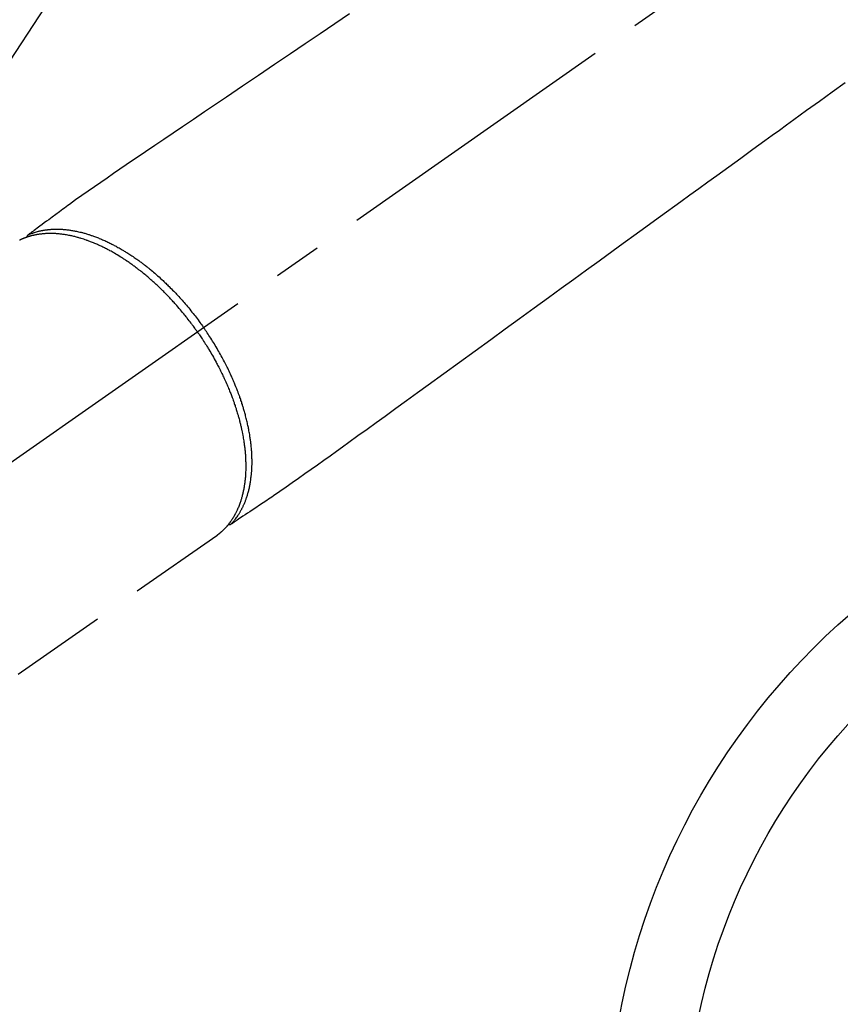
# Model space of a CAD drawing. Extents: x 28111 to 54233, y -32850 to -24450.
# Drawn here: x 43848 to 43953, y -26307 to -26180 of the extents above; entities that cross this region are included whole.
import ezdxf

# ---------------------------------------------------------------- set-up
doc = ezdxf.new("R2010")
doc.units = 0
doc.header["$LTSCALE"] = 50
doc.header["$MEASUREMENT"] = 0
doc.linetypes.add('CENTER2', pattern=[1.125, 0.75, -0.125, 0.125, -0.125])
doc.linetypes.add('HIDDEN', pattern=[0.375, 0.25, -0.125])
doc.layers.get('0').update_dxf_attribs({"linetype": 'CONTINUOUS'})
doc.layers.add('150-機器', color=8, linetype='CONTINUOUS')
doc.layers.add('160-文字', color=254, linetype='CONTINUOUS')
doc.styles.add('KH001', font='txt')
doc.dimstyles.new('KH1xx030', dxfattribs={"dimscale": 30, "dimtxt": 2, "dimasz": 0.6, "dimexe": 0.3, "dimexo": 1.2, "dimgap": 0.5, "dimtad": 3, "dimdec": 1, "dimdsep": 46, "dimlunit": 6, "dimtxsty": 'KH001', "dimblk": 'DOT', "dimcen": 1, "dimdle": 1, "dimclrd": 256, "dimclre": 256, "dimclrt": 256, "dimadec": 0, "dimazin": 0, "dimtfac": 1, "dimtdec": 1, "dimtix": 1, "dimtmove": 2, "dimatfit": 3, "dimldrblk": 'CLOSEDBLANK', "dimfxl": 1, "dimtolj": 1, "dimtzin": 0, "dimlwd": -1, "dimlwe": -1, "dimarcsym": 0})

# ---------------------------------------------------------------- blocks, each defined once
blk = doc.blocks.new('_ClosedBlank')
at = {"color": 0, "linetype": 'ByBlock', "lineweight": -2}
for p, q in [((-1, 0.1667), (0, 0)), ((-1, 0.1667), (-1, -0.1667)), ((0, 0), (-1, -0.1667))]:
    blk.add_line(p, q, dxfattribs=at)
blk = doc.blocks.new('_Dot')
at = {"color": 0, "linetype": 'ByBlock', "lineweight": -2}
blk.add_line((-0.5, 0), (-1, 0), dxfattribs=at)
at = {"color": 0, "linetype": 'ByBlock', "const_width": 0.5}
blk.add_lwpolyline([(-0.25, 0, 1), (0.25, 0, 1)], format="xyb", close=True, dxfattribs=at)

msp = doc.modelspace()

# ---------------------------------------------------------------- linework, layer by layer
at = {"layer": '150-機器', "color": 13, "linetype": 'CENTER2'}
msp.add_line((44013.93, -26119.87), (43769.91, -26290.73), dxfattribs=at)
at = {"layer": '150-機器', "color": 13, "linetype": 'HIDDEN'}
for p, q in [((43872.97, -26246.57), (43812.62, -26288.82)), ((43872.87, -26246.64), (43872.97, -26246.57))]:
    msp.add_line(p, q, dxfattribs=at)
for points in [[(43890.11, -26179.28), (43888.2, -26180.57), (43886.3, -26181.85), (43884.39, -26183.14), (43882.49, -26184.43), (43880.42, -26185.82), (43878.36, -26187.22), (43876.3, -26188.61), (43874.24, -26190.01), (43872.81, -26190.97), (43871.39, -26191.93), (43869.97, -26192.89), (43868.54, -26193.86), (43867.35, -26194.66), (43866.16, -26195.47), (43864.97, -26196.27), (43863.78, -26197.08), (43862.95, -26197.63), (43862.12, -26198.19), (43861.3, -26198.75), (43860.47, -26199.31), (43859.65, -26199.88), (43858.84, -26200.45), (43858.03, -26201.03), (43857.21, -26201.6), (43856.4, -26202.16), (43855.59, -26202.72), (43854.78, -26203.28), (43853.98, -26203.86), (43853.77, -26204.01), (43853.56, -26204.17), (43853.35, -26204.32), (43853.14, -26204.48), (43852.68, -26204.81), (43852.22, -26205.15), (43851.77, -26205.49), (43851.31, -26205.82), (43851.02, -26206.03), (43850.74, -26206.24), (43850.45, -26206.45), (43850.16, -26206.67), (43849.98, -26206.8), (43849.8, -26206.93), (43849.61, -26207.07), (43849.43, -26207.2), (43849.37, -26207.25), (43849.3, -26207.3), (43849.24, -26207.34), (43849.17, -26207.39), (43849.1, -26207.45), (43849.03, -26207.5), (43848.95, -26207.55), (43848.88, -26207.61), (43848.84, -26207.63), (43848.8, -26207.66), (43848.77, -26207.69), (43848.73, -26207.72), (43848.71, -26207.73), (43848.7, -26207.74), (43848.68, -26207.75), (43848.66, -26207.77), (43848.65, -26207.78), (43848.64, -26207.79), (43848.62, -26207.8), (43848.61, -26207.81), (43848.6, -26207.81), (43848.6, -26207.82), (43848.59, -26207.83), (43848.58, -26207.84), (43848.57, -26207.84), (43848.57, -26207.85), (43848.56, -26207.86), (43848.55, -26207.87), (43848.55, -26207.88), (43848.54, -26207.89), (43848.53, -26207.9), (43848.53, -26207.91), (43848.52, -26207.92), (43848.52, -26207.94), (43848.51, -26207.95), (43848.51, -26207.96), (43848.5, -26207.96), (43848.5, -26207.97), (43848.5, -26207.98), (43848.5, -26207.98), (43848.49, -26207.99), (43848.49, -26208), (43848.49, -26208.02), (43848.49, -26208.03), (43848.48, -26208.03), (43848.48, -26208.03), (43848.48, -26208.03), (43848.48, -26208.03), (43848.48, -26208.05), (43848.48, -26208.06), (43848.48, -26208.07), (43848.47, -26208.09)], [(43953.99, -26188.17), (43952.34, -26189.37), (43950.69, -26190.56), (43949.04, -26191.76), (43947.4, -26192.95), (43946.46, -26193.63), (43945.53, -26194.3), (43944.6, -26194.98), (43943.67, -26195.65), (43942.12, -26196.78), (43940.56, -26197.91), (43939.01, -26199.03), (43937.45, -26200.16), (43936.29, -26201), (43935.13, -26201.84), (43933.97, -26202.68), (43932.81, -26203.53), (43930.18, -26205.43), (43927.55, -26207.34), (43924.92, -26209.25), (43922.29, -26211.16), (43920.65, -26212.34), (43919.02, -26213.53), (43917.39, -26214.71), (43915.75, -26215.9), (43913.89, -26217.25), (43912.03, -26218.6), (43910.16, -26219.95), (43908.3, -26221.3), (43906.29, -26222.76), (43904.27, -26224.22), (43902.25, -26225.68), (43900.24, -26227.14), (43898.85, -26228.15), (43897.46, -26229.16), (43896.07, -26230.17), (43894.67, -26231.18), (43893.51, -26232.02), (43892.35, -26232.86), (43891.18, -26233.7), (43890.02, -26234.55), (43889.21, -26235.14), (43888.41, -26235.73), (43887.6, -26236.31), (43886.79, -26236.89), (43885.97, -26237.47), (43885.16, -26238.04), (43884.34, -26238.61), (43883.52, -26239.18), (43882.72, -26239.75), (43881.92, -26240.32), (43881.11, -26240.88), (43880.29, -26241.44), (43880.08, -26241.59), (43879.86, -26241.73), (43879.64, -26241.88), (43879.42, -26242.02), (43878.95, -26242.33), (43878.48, -26242.65), (43878.01, -26242.96), (43877.54, -26243.28), (43877.24, -26243.48), (43876.94, -26243.67), (43876.65, -26243.87), (43876.35, -26244.07), (43876.16, -26244.19), (43875.97, -26244.32), (43875.78, -26244.45), (43875.6, -26244.57), (43875.53, -26244.62), (43875.46, -26244.66), (43875.4, -26244.7), (43875.33, -26244.75), (43875.26, -26244.8), (43875.18, -26244.85), (43875.1, -26244.9), (43875.03, -26244.95), (43874.99, -26244.98), (43874.95, -26245), (43874.91, -26245.03), (43874.87, -26245.05), (43874.86, -26245.06), (43874.84, -26245.08), (43874.82, -26245.09), (43874.8, -26245.1), (43874.79, -26245.11), (43874.78, -26245.12), (43874.76, -26245.13), (43874.75, -26245.13), (43874.74, -26245.14), (43874.73, -26245.14), (43874.72, -26245.15), (43874.71, -26245.15), (43874.7, -26245.16), (43874.69, -26245.16), (43874.68, -26245.16), (43874.67, -26245.17), (43874.66, -26245.17), (43874.64, -26245.17), (43874.63, -26245.17), (43874.62, -26245.18), (43874.61, -26245.18), (43874.59, -26245.18), (43874.58, -26245.18), (43874.57, -26245.18), (43874.56, -26245.18), (43874.56, -26245.18), (43874.55, -26245.18), (43874.54, -26245.18), (43874.53, -26245.18), (43874.52, -26245.18), (43874.51, -26245.18), (43874.5, -26245.18), (43874.5, -26245.18), (43874.49, -26245.18), (43874.49, -26245.18), (43874.49, -26245.18), (43874.48, -26245.18), (43874.46, -26245.17), (43874.45, -26245.17), (43874.44, -26245.17)], [(43870.49, -26220.3), (43870.42, -26220.21), (43870.35, -26220.11), (43870.28, -26220.02), (43870.21, -26219.92), (43870.13, -26219.8), (43870.05, -26219.69), (43869.96, -26219.57), (43869.87, -26219.45), (43869.82, -26219.38), (43869.77, -26219.31), (43869.71, -26219.24), (43869.66, -26219.16), (43869.54, -26219.01), (43869.42, -26218.85), (43869.3, -26218.69), (43869.17, -26218.54), (43869.1, -26218.44), (43869.02, -26218.34), (43868.94, -26218.24), (43868.86, -26218.14), (43868.72, -26217.97), (43868.57, -26217.79), (43868.43, -26217.62), (43868.28, -26217.45), (43868.13, -26217.26), (43867.97, -26217.08), (43867.81, -26216.9), (43867.66, -26216.72), (43867.56, -26216.61), (43867.47, -26216.51), (43867.37, -26216.4), (43867.27, -26216.3), (43867.15, -26216.17), (43867.03, -26216.04), (43866.91, -26215.91), (43866.79, -26215.78), (43866.67, -26215.65), (43866.55, -26215.52), (43866.42, -26215.4), (43866.3, -26215.27), (43866.21, -26215.19), (43866.13, -26215.1), (43866.04, -26215.01), (43865.95, -26214.93), (43865.82, -26214.79), (43865.68, -26214.66), (43865.54, -26214.53), (43865.4, -26214.39), (43865.27, -26214.27), (43865.15, -26214.16), (43865.02, -26214.04), (43864.89, -26213.92), (43864.79, -26213.83), (43864.69, -26213.74), (43864.59, -26213.65), (43864.48, -26213.56), (43864.38, -26213.47), (43864.28, -26213.38), (43864.17, -26213.29), (43864.07, -26213.2), (43863.94, -26213.09), (43863.81, -26212.98), (43863.68, -26212.87), (43863.55, -26212.77), (43863.45, -26212.68), (43863.34, -26212.6), (43863.24, -26212.51), (43863.13, -26212.43), (43863.05, -26212.37), (43862.97, -26212.31), (43862.89, -26212.25), (43862.81, -26212.19), (43862.7, -26212.1), (43862.58, -26212.01), (43862.46, -26211.92), (43862.34, -26211.83), (43862.26, -26211.77), (43862.18, -26211.71), (43862.1, -26211.66), (43862.02, -26211.6), (43861.9, -26211.51), (43861.78, -26211.43), (43861.66, -26211.35), (43861.54, -26211.26), (43861.49, -26211.23), (43861.44, -26211.19), (43861.38, -26211.15), (43861.33, -26211.12), (43861.22, -26211.05), (43861.12, -26210.97), (43861.01, -26210.9), (43860.9, -26210.83), (43860.81, -26210.77), (43860.71, -26210.71), (43860.62, -26210.66), (43860.53, -26210.6), (43860.34, -26210.48), (43860.15, -26210.37), (43859.97, -26210.26), (43859.78, -26210.15), (43859.63, -26210.06), (43859.48, -26209.98), (43859.34, -26209.9), (43859.19, -26209.82), (43859.08, -26209.76), (43858.97, -26209.7), (43858.87, -26209.65), (43858.76, -26209.59), (43858.64, -26209.53), (43858.52, -26209.47), (43858.4, -26209.41), (43858.28, -26209.35), (43858.17, -26209.3), (43858.07, -26209.25), (43857.96, -26209.2), (43857.85, -26209.15), (43857.73, -26209.09), (43857.61, -26209.04), (43857.49, -26208.99), (43857.37, -26208.93), (43857.27, -26208.89), (43857.16, -26208.85), (43857.06, -26208.8), (43856.95, -26208.76), (43856.83, -26208.71), (43856.71, -26208.67), (43856.59, -26208.62), (43856.47, -26208.58), (43856.4, -26208.55), (43856.32, -26208.52), (43856.24, -26208.49), (43856.16, -26208.46), (43855.99, -26208.4), (43855.82, -26208.35), (43855.65, -26208.29), (43855.48, -26208.24), (43855.39, -26208.21), (43855.3, -26208.19), (43855.21, -26208.16), (43855.12, -26208.13), (43855, -26208.1), (43854.89, -26208.07), (43854.77, -26208.04), (43854.66, -26208.01), (43854.53, -26207.98), (43854.4, -26207.95), (43854.27, -26207.92), (43854.15, -26207.89), (43854.08, -26207.88), (43854.02, -26207.87), (43853.96, -26207.85), (43853.89, -26207.84), (43853.76, -26207.82), (43853.62, -26207.79), (43853.48, -26207.77), (43853.34, -26207.75), (43853.23, -26207.73), (43853.12, -26207.71), (43853.01, -26207.7), (43852.9, -26207.69), (43852.78, -26207.67), (43852.65, -26207.66), (43852.53, -26207.65), (43852.41, -26207.64), (43852.31, -26207.63), (43852.22, -26207.62), (43852.12, -26207.62), (43852.03, -26207.61), (43851.92, -26207.61), (43851.81, -26207.61), (43851.71, -26207.6), (43851.6, -26207.6), (43851.46, -26207.6), (43851.32, -26207.6), (43851.18, -26207.61), (43851.04, -26207.61), (43850.91, -26207.62), (43850.79, -26207.63), (43850.66, -26207.64), (43850.54, -26207.65), (43850.45, -26207.66), (43850.36, -26207.67), (43850.27, -26207.68), (43850.18, -26207.69), (43850.12, -26207.7), (43850.07, -26207.7), (43850.01, -26207.71), (43849.96, -26207.72), (43849.91, -26207.73), (43849.87, -26207.73), (43849.83, -26207.74), (43849.78, -26207.75), (43849.72, -26207.76), (43849.65, -26207.77), (43849.59, -26207.79), (43849.53, -26207.8), (43849.48, -26207.81), (43849.44, -26207.82), (43849.4, -26207.83), (43849.35, -26207.84), (43849.27, -26207.86), (43849.19, -26207.88), (43849.1, -26207.9), (43849.02, -26207.92), (43848.97, -26207.93), (43848.92, -26207.95), (43848.88, -26207.96), (43848.83, -26207.97), (43848.78, -26207.99), (43848.74, -26208), (43848.69, -26208.01), (43848.65, -26208.03), (43848.62, -26208.04), (43848.6, -26208.05), (43848.57, -26208.05), (43848.55, -26208.06), (43848.53, -26208.07), (43848.51, -26208.07), (43848.49, -26208.08), (43848.47, -26208.09), (43848.44, -26208.1), (43848.4, -26208.11), (43848.36, -26208.13), (43848.32, -26208.14), (43848.31, -26208.14), (43848.29, -26208.15), (43848.28, -26208.16), (43848.26, -26208.16), (43848.24, -26208.17), (43848.22, -26208.18), (43848.21, -26208.18), (43848.19, -26208.19), (43848.16, -26208.2), (43848.14, -26208.21), (43848.11, -26208.22), (43848.09, -26208.23), (43848.07, -26208.24), (43848.05, -26208.25), (43848.03, -26208.25), (43848.01, -26208.26), (43847.98, -26208.27), (43847.95, -26208.29), (43847.92, -26208.3), (43847.89, -26208.31), (43847.86, -26208.32), (43847.84, -26208.34), (43847.81, -26208.35), (43847.78, -26208.36), (43847.75, -26208.38), (43847.72, -26208.39), (43847.69, -26208.4), (43847.66, -26208.42), (43847.65, -26208.42), (43847.63, -26208.43), (43847.61, -26208.44), (43847.59, -26208.45), (43847.56, -26208.46)], [(43848.68, -26207.76), (43848.73, -26207.73), (43848.79, -26207.71), (43848.84, -26207.69), (43848.9, -26207.66), (43848.95, -26207.64), (43849.01, -26207.62), (43849.07, -26207.6), (43849.12, -26207.58), (43849.15, -26207.57), (43849.18, -26207.56), (43849.21, -26207.55), (43849.24, -26207.54), (43849.29, -26207.52), (43849.35, -26207.5), (43849.41, -26207.48), (43849.47, -26207.46), (43849.59, -26207.42), (43849.72, -26207.38), (43849.85, -26207.35), (43849.98, -26207.31), (43850.08, -26207.29), (43850.18, -26207.27), (43850.28, -26207.24), (43850.39, -26207.22), (43850.46, -26207.21), (43850.53, -26207.2), (43850.6, -26207.18), (43850.67, -26207.17), (43850.77, -26207.16), (43850.86, -26207.14), (43850.96, -26207.13), (43851.05, -26207.12), (43851.13, -26207.11), (43851.2, -26207.1), (43851.27, -26207.09), (43851.35, -26207.08), (43851.44, -26207.08), (43851.52, -26207.07), (43851.61, -26207.06), (43851.7, -26207.06), (43851.79, -26207.05), (43851.89, -26207.05), (43851.99, -26207.04), (43852.09, -26207.04), (43852.18, -26207.04), (43852.27, -26207.04), (43852.36, -26207.04), (43852.45, -26207.04), (43852.56, -26207.04), (43852.67, -26207.04), (43852.79, -26207.05), (43852.9, -26207.05), (43852.99, -26207.06), (43853.08, -26207.06), (43853.18, -26207.07), (43853.27, -26207.08), (43853.4, -26207.09), (43853.52, -26207.1), (43853.65, -26207.12), (43853.78, -26207.13), (43853.9, -26207.15), (43854.01, -26207.16), (43854.13, -26207.18), (43854.25, -26207.2), (43854.37, -26207.22), (43854.49, -26207.24), (43854.61, -26207.26), (43854.73, -26207.28), (43854.87, -26207.31), (43855.02, -26207.34), (43855.16, -26207.38), (43855.3, -26207.41), (43855.39, -26207.43), (43855.48, -26207.45), (43855.56, -26207.47), (43855.65, -26207.49), (43855.76, -26207.52), (43855.87, -26207.55), (43855.98, -26207.58), (43856.09, -26207.62), (43856.2, -26207.65), (43856.31, -26207.68), (43856.42, -26207.72), (43856.53, -26207.75), (43856.62, -26207.78), (43856.71, -26207.81), (43856.79, -26207.84), (43856.88, -26207.87), (43856.99, -26207.91), (43857.1, -26207.95), (43857.22, -26207.99), (43857.33, -26208.03), (43857.45, -26208.08), (43857.58, -26208.13), (43857.71, -26208.18), (43857.83, -26208.23), (43857.97, -26208.28), (43858.11, -26208.34), (43858.25, -26208.4), (43858.39, -26208.46), (43858.53, -26208.52), (43858.67, -26208.59), (43858.8, -26208.65), (43858.94, -26208.72), (43859.07, -26208.78), (43859.2, -26208.84), (43859.32, -26208.9), (43859.45, -26208.97), (43859.55, -26209.02), (43859.66, -26209.07), (43859.76, -26209.13), (43859.86, -26209.18), (43859.99, -26209.25), (43860.11, -26209.32), (43860.24, -26209.39), (43860.37, -26209.46), (43860.51, -26209.54), (43860.65, -26209.62), (43860.79, -26209.7), (43860.93, -26209.79), (43861.04, -26209.86), (43861.16, -26209.93), (43861.27, -26210), (43861.39, -26210.07), (43861.51, -26210.15), (43861.64, -26210.23), (43861.77, -26210.31), (43861.9, -26210.39), (43862.04, -26210.49), (43862.18, -26210.58), (43862.31, -26210.68), (43862.45, -26210.77), (43862.57, -26210.85), (43862.68, -26210.93), (43862.8, -26211.01), (43862.91, -26211.09), (43863.01, -26211.17), (43863.11, -26211.24), (43863.21, -26211.32), (43863.31, -26211.39), (43863.4, -26211.46), (43863.49, -26211.52), (43863.58, -26211.59), (43863.66, -26211.66), (43863.78, -26211.74), (43863.89, -26211.83), (43864, -26211.92), (43864.11, -26212.01), (43864.21, -26212.09), (43864.31, -26212.17), (43864.42, -26212.25), (43864.52, -26212.34), (43864.67, -26212.47), (43864.83, -26212.6), (43864.98, -26212.73), (43865.14, -26212.86), (43865.34, -26213.04), (43865.53, -26213.21), (43865.73, -26213.39), (43865.93, -26213.57), (43866.05, -26213.68), (43866.17, -26213.79), (43866.29, -26213.91), (43866.4, -26214.02), (43866.51, -26214.12), (43866.62, -26214.23), (43866.73, -26214.33), (43866.83, -26214.44), (43866.98, -26214.59), (43867.13, -26214.74), (43867.28, -26214.89), (43867.42, -26215.04), (43867.55, -26215.17), (43867.68, -26215.3), (43867.8, -26215.43), (43867.92, -26215.57), (43868.07, -26215.72), (43868.21, -26215.88), (43868.36, -26216.04), (43868.5, -26216.2), (43868.64, -26216.36), (43868.78, -26216.52), (43868.92, -26216.68), (43869.06, -26216.85), (43869.21, -26217.02), (43869.36, -26217.2), (43869.5, -26217.38), (43869.65, -26217.56), (43869.78, -26217.73), (43869.92, -26217.9), (43870.05, -26218.07), (43870.18, -26218.24), (43870.31, -26218.41), (43870.45, -26218.58), (43870.58, -26218.75), (43870.7, -26218.93), (43870.81, -26219.08), (43870.92, -26219.23), (43871.03, -26219.38), (43871.14, -26219.53), (43871.18, -26219.58), (43871.22, -26219.64), (43871.25, -26219.69), (43871.29, -26219.74)], [(43870.49, -26220.3), (43870.55, -26220.4), (43870.62, -26220.5), (43870.69, -26220.59), (43870.75, -26220.69), (43870.84, -26220.81), (43870.92, -26220.93), (43871, -26221.05), (43871.08, -26221.17), (43871.13, -26221.25), (43871.18, -26221.32), (43871.22, -26221.4), (43871.27, -26221.47), (43871.38, -26221.64), (43871.49, -26221.81), (43871.59, -26221.97), (43871.7, -26222.14), (43871.76, -26222.25), (43871.83, -26222.36), (43871.9, -26222.46), (43871.96, -26222.57), (43872.08, -26222.77), (43872.19, -26222.96), (43872.31, -26223.16), (43872.42, -26223.35), (43872.54, -26223.56), (43872.65, -26223.77), (43872.77, -26223.98), (43872.89, -26224.19), (43872.95, -26224.32), (43873.02, -26224.44), (43873.09, -26224.57), (43873.15, -26224.69), (43873.23, -26224.85), (43873.32, -26225.01), (43873.4, -26225.17), (43873.47, -26225.32), (43873.55, -26225.48), (43873.63, -26225.64), (43873.71, -26225.8), (43873.78, -26225.96), (43873.83, -26226.07), (43873.89, -26226.18), (43873.94, -26226.29), (43873.99, -26226.4), (43874.07, -26226.58), (43874.15, -26226.75), (43874.22, -26226.93), (43874.3, -26227.1), (43874.37, -26227.26), (43874.44, -26227.42), (43874.5, -26227.58), (43874.57, -26227.74), (43874.62, -26227.87), (43874.67, -26228), (43874.72, -26228.12), (43874.77, -26228.25), (43874.82, -26228.38), (43874.87, -26228.51), (43874.92, -26228.63), (43874.97, -26228.76), (43875.03, -26228.92), (43875.08, -26229.08), (43875.14, -26229.24), (43875.2, -26229.4), (43875.24, -26229.53), (43875.28, -26229.65), (43875.33, -26229.78), (43875.37, -26229.91), (43875.4, -26230), (43875.43, -26230.1), (43875.46, -26230.19), (43875.49, -26230.29), (43875.54, -26230.43), (43875.58, -26230.57), (43875.62, -26230.72), (43875.66, -26230.86), (43875.69, -26230.95), (43875.72, -26231.05), (43875.75, -26231.14), (43875.77, -26231.24), (43875.81, -26231.38), (43875.85, -26231.52), (43875.89, -26231.66), (43875.92, -26231.8), (43875.94, -26231.86), (43875.96, -26231.93), (43875.97, -26231.99), (43875.99, -26232.05), (43876.02, -26232.17), (43876.05, -26232.3), (43876.08, -26232.42), (43876.11, -26232.55), (43876.13, -26232.66), (43876.16, -26232.77), (43876.18, -26232.87), (43876.2, -26232.98), (43876.25, -26233.2), (43876.29, -26233.41), (43876.33, -26233.63), (43876.37, -26233.84), (43876.4, -26234.01), (43876.43, -26234.17), (43876.45, -26234.34), (43876.48, -26234.51), (43876.5, -26234.63), (43876.51, -26234.75), (43876.53, -26234.87), (43876.54, -26234.99), (43876.56, -26235.12), (43876.58, -26235.26), (43876.59, -26235.39), (43876.61, -26235.52), (43876.62, -26235.64), (43876.63, -26235.76), (43876.64, -26235.87), (43876.65, -26235.99), (43876.66, -26236.12), (43876.67, -26236.25), (43876.68, -26236.38), (43876.68, -26236.52), (43876.69, -26236.63), (43876.7, -26236.74), (43876.7, -26236.86), (43876.7, -26236.97), (43876.71, -26237.1), (43876.71, -26237.23), (43876.71, -26237.36), (43876.71, -26237.48), (43876.71, -26237.57), (43876.71, -26237.65), (43876.71, -26237.73), (43876.71, -26237.82), (43876.71, -26238), (43876.71, -26238.17), (43876.7, -26238.35), (43876.69, -26238.53), (43876.69, -26238.62), (43876.68, -26238.72), (43876.67, -26238.81), (43876.67, -26238.91), (43876.66, -26239.03), (43876.65, -26239.15), (43876.64, -26239.26), (43876.62, -26239.38), (43876.61, -26239.51), (43876.59, -26239.64), (43876.58, -26239.77), (43876.56, -26239.9), (43876.55, -26239.97), (43876.54, -26240.03), (43876.53, -26240.09), (43876.52, -26240.16), (43876.5, -26240.3), (43876.48, -26240.43), (43876.45, -26240.57), (43876.42, -26240.71), (43876.4, -26240.82), (43876.38, -26240.93), (43876.35, -26241.04), (43876.33, -26241.15), (43876.3, -26241.27), (43876.27, -26241.39), (43876.24, -26241.5), (43876.21, -26241.62), (43876.18, -26241.71), (43876.15, -26241.81), (43876.13, -26241.9), (43876.1, -26241.99), (43876.06, -26242.09), (43876.03, -26242.19), (43876, -26242.3), (43875.96, -26242.4), (43875.91, -26242.53), (43875.87, -26242.66), (43875.81, -26242.79), (43875.76, -26242.92), (43875.71, -26243.03), (43875.66, -26243.15), (43875.61, -26243.26), (43875.56, -26243.38), (43875.52, -26243.46), (43875.48, -26243.54), (43875.44, -26243.62), (43875.4, -26243.7), (43875.37, -26243.75), (43875.34, -26243.8), (43875.32, -26243.85), (43875.29, -26243.9), (43875.27, -26243.94), (43875.25, -26243.97), (43875.23, -26244.01), (43875.2, -26244.05), (43875.17, -26244.11), (43875.14, -26244.17), (43875.1, -26244.22), (43875.07, -26244.28), (43875.05, -26244.32), (43875.02, -26244.35), (43875, -26244.39), (43874.97, -26244.43), (43874.93, -26244.5), (43874.88, -26244.57), (43874.83, -26244.64), (43874.78, -26244.71), (43874.75, -26244.75), (43874.72, -26244.79), (43874.7, -26244.83), (43874.67, -26244.87), (43874.64, -26244.91), (43874.61, -26244.95), (43874.58, -26244.99), (43874.55, -26245.02), (43874.53, -26245.05), (43874.52, -26245.07), (43874.5, -26245.09), (43874.49, -26245.11), (43874.47, -26245.12), (43874.46, -26245.14), (43874.45, -26245.15), (43874.44, -26245.17), (43874.41, -26245.2), (43874.39, -26245.23), (43874.36, -26245.26), (43874.34, -26245.29), (43874.33, -26245.3), (43874.32, -26245.31), (43874.31, -26245.33), (43874.3, -26245.34), (43874.28, -26245.35), (43874.27, -26245.37), (43874.25, -26245.39), (43874.24, -26245.4), (43874.22, -26245.42), (43874.21, -26245.44), (43874.19, -26245.46), (43874.17, -26245.48), (43874.16, -26245.5), (43874.14, -26245.51), (43874.13, -26245.53), (43874.11, -26245.54), (43874.09, -26245.57), (43874.07, -26245.59), (43874.05, -26245.61), (43874.03, -26245.64), (43874.01, -26245.66), (43873.99, -26245.68), (43873.96, -26245.7), (43873.94, -26245.73), (43873.92, -26245.75), (43873.9, -26245.77), (43873.87, -26245.79), (43873.85, -26245.82), (43873.84, -26245.83), (43873.82, -26245.85), (43873.81, -26245.86), (43873.79, -26245.87), (43873.77, -26245.9), (43873.75, -26245.92), (43873.73, -26245.94), (43873.7, -26245.96), (43873.68, -26245.98), (43873.66, -26246), (43873.63, -26246.02), (43873.61, -26246.05), (43873.6, -26246.06), (43873.58, -26246.07), (43873.56, -26246.09), (43873.55, -26246.1), (43873.52, -26246.13), (43873.49, -26246.16), (43873.46, -26246.18), (43873.42, -26246.21), (43873.4, -26246.23), (43873.38, -26246.25), (43873.35, -26246.27), (43873.33, -26246.29), (43873.3, -26246.31), (43873.28, -26246.33), (43873.26, -26246.35), (43873.23, -26246.37), (43873.21, -26246.39), (43873.18, -26246.41), (43873.16, -26246.43), (43873.13, -26246.44), (43873.11, -26246.46), (43873.08, -26246.48), (43873.06, -26246.5), (43873.03, -26246.52), (43873.02, -26246.53), (43873, -26246.55), (43872.98, -26246.56), (43872.97, -26246.57)], [(43874.82, -26245.09), (43874.86, -26245.05), (43874.9, -26245), (43874.94, -26244.96), (43874.98, -26244.91), (43875.02, -26244.87), (43875.06, -26244.82), (43875.1, -26244.78), (43875.14, -26244.73), (43875.16, -26244.71), (43875.18, -26244.69), (43875.2, -26244.66), (43875.22, -26244.64), (43875.25, -26244.59), (43875.29, -26244.54), (43875.33, -26244.5), (43875.37, -26244.45), (43875.45, -26244.34), (43875.53, -26244.23), (43875.6, -26244.13), (43875.68, -26244.02), (43875.74, -26243.93), (43875.79, -26243.84), (43875.85, -26243.76), (43875.9, -26243.67), (43875.94, -26243.6), (43875.98, -26243.54), (43876.01, -26243.48), (43876.05, -26243.41), (43876.1, -26243.33), (43876.14, -26243.25), (43876.19, -26243.16), (43876.23, -26243.08), (43876.27, -26243.01), (43876.3, -26242.94), (43876.33, -26242.88), (43876.36, -26242.81), (43876.4, -26242.73), (43876.44, -26242.65), (43876.47, -26242.57), (43876.51, -26242.49), (43876.55, -26242.4), (43876.58, -26242.31), (43876.62, -26242.22), (43876.66, -26242.13), (43876.69, -26242.04), (43876.72, -26241.96), (43876.75, -26241.88), (43876.78, -26241.79), (43876.82, -26241.68), (43876.85, -26241.58), (43876.89, -26241.47), (43876.92, -26241.36), (43876.95, -26241.27), (43876.98, -26241.18), (43877, -26241.1), (43877.03, -26241.01), (43877.06, -26240.88), (43877.09, -26240.76), (43877.12, -26240.64), (43877.15, -26240.51), (43877.18, -26240.39), (43877.2, -26240.28), (43877.23, -26240.16), (43877.25, -26240.04), (43877.27, -26239.93), (43877.29, -26239.81), (43877.31, -26239.69), (43877.33, -26239.57), (43877.35, -26239.42), (43877.37, -26239.27), (43877.39, -26239.13), (43877.41, -26238.98), (43877.42, -26238.89), (43877.43, -26238.81), (43877.44, -26238.72), (43877.45, -26238.63), (43877.46, -26238.52), (43877.47, -26238.4), (43877.48, -26238.29), (43877.48, -26238.18), (43877.49, -26238.06), (43877.5, -26237.94), (43877.5, -26237.83), (43877.51, -26237.71), (43877.51, -26237.62), (43877.51, -26237.53), (43877.52, -26237.44), (43877.52, -26237.34), (43877.52, -26237.22), (43877.52, -26237.1), (43877.52, -26236.99), (43877.52, -26236.87), (43877.52, -26236.73), (43877.51, -26236.6), (43877.51, -26236.46), (43877.51, -26236.33), (43877.5, -26236.18), (43877.49, -26236.03), (43877.49, -26235.88), (43877.48, -26235.73), (43877.46, -26235.57), (43877.45, -26235.42), (43877.44, -26235.27), (43877.43, -26235.11), (43877.41, -26234.97), (43877.4, -26234.83), (43877.38, -26234.69), (43877.36, -26234.55), (43877.35, -26234.44), (43877.34, -26234.32), (43877.32, -26234.21), (43877.3, -26234.1), (43877.28, -26233.95), (43877.26, -26233.81), (43877.24, -26233.66), (43877.22, -26233.52), (43877.19, -26233.36), (43877.16, -26233.2), (43877.13, -26233.04), (43877.1, -26232.88), (43877.07, -26232.75), (43877.05, -26232.62), (43877.02, -26232.49), (43876.99, -26232.36), (43876.96, -26232.21), (43876.93, -26232.06), (43876.89, -26231.91), (43876.86, -26231.77), (43876.82, -26231.6), (43876.78, -26231.44), (43876.74, -26231.28), (43876.7, -26231.11), (43876.66, -26230.98), (43876.62, -26230.84), (43876.59, -26230.71), (43876.55, -26230.57), (43876.51, -26230.45), (43876.48, -26230.33), (43876.44, -26230.21), (43876.41, -26230.09), (43876.38, -26229.99), (43876.34, -26229.88), (43876.31, -26229.78), (43876.28, -26229.67), (43876.23, -26229.54), (43876.19, -26229.4), (43876.15, -26229.27), (43876.1, -26229.13), (43876.06, -26229.01), (43876.02, -26228.88), (43875.97, -26228.76), (43875.93, -26228.64), (43875.86, -26228.45), (43875.79, -26228.26), (43875.72, -26228.07), (43875.65, -26227.88), (43875.55, -26227.63), (43875.45, -26227.38), (43875.36, -26227.14), (43875.25, -26226.89), (43875.19, -26226.74), (43875.13, -26226.59), (43875.06, -26226.44), (43875, -26226.29), (43874.93, -26226.15), (43874.87, -26226.02), (43874.81, -26225.88), (43874.75, -26225.74), (43874.66, -26225.55), (43874.57, -26225.36), (43874.48, -26225.17), (43874.39, -26224.98), (43874.31, -26224.82), (43874.23, -26224.66), (43874.14, -26224.49), (43874.06, -26224.33), (43873.96, -26224.14), (43873.86, -26223.95), (43873.76, -26223.77), (43873.66, -26223.58), (43873.56, -26223.39), (43873.46, -26223.2), (43873.35, -26223.01), (43873.25, -26222.83), (43873.13, -26222.63), (43873.02, -26222.43), (43872.9, -26222.23), (43872.78, -26222.03), (43872.67, -26221.85), (43872.55, -26221.66), (43872.44, -26221.48), (43872.33, -26221.3), (43872.21, -26221.11), (43872.09, -26220.93), (43871.97, -26220.75), (43871.85, -26220.57), (43871.75, -26220.42), (43871.65, -26220.26), (43871.54, -26220.11), (43871.44, -26219.95), (43871.4, -26219.9), (43871.36, -26219.85), (43871.33, -26219.79), (43871.29, -26219.74)]]:
    msp.add_lwpolyline(points, dxfattribs=at)
at = {"layer": '150-機器', "color": 13}
for radius in [90.5, 80.5]:
    msp.add_circle((44013.92, -26325.06), radius, dxfattribs=at)

# ---------------------------------------------------------------- leaders
at = {"layer": '160-文字', "annotation_type": 0, "has_hookline": 1, "hookline_direction": 1}
for points, text_width in [([(44573.92, -26100.06), (43667.28, -27414.13), (43649.28, -27414.13)], 1240.2), ([(44843.92, -26106.82), (43793.99, -27673.83), (43775.99, -27673.83)], 1630.05), ([(43893.93, -26112.68), (43275.38, -27055.35), (43257.38, -27055.35)], 963.96)]:
    msp.add_leader(points, dimstyle='KH1xx030', override={"dimgap": 0.5, "dimtad": 1}, dxfattribs=dict(at, text_width=text_width))
at = {"layer": '160-文字'}
msp.add_leader([(44133.93, -26120.06), (43275.38, -27055.35)], dimstyle='KH1xx030', override={"dimgap": 0.5, "dimtad": 1}, dxfattribs=at)

doc.saveas('drawing.dxf')
